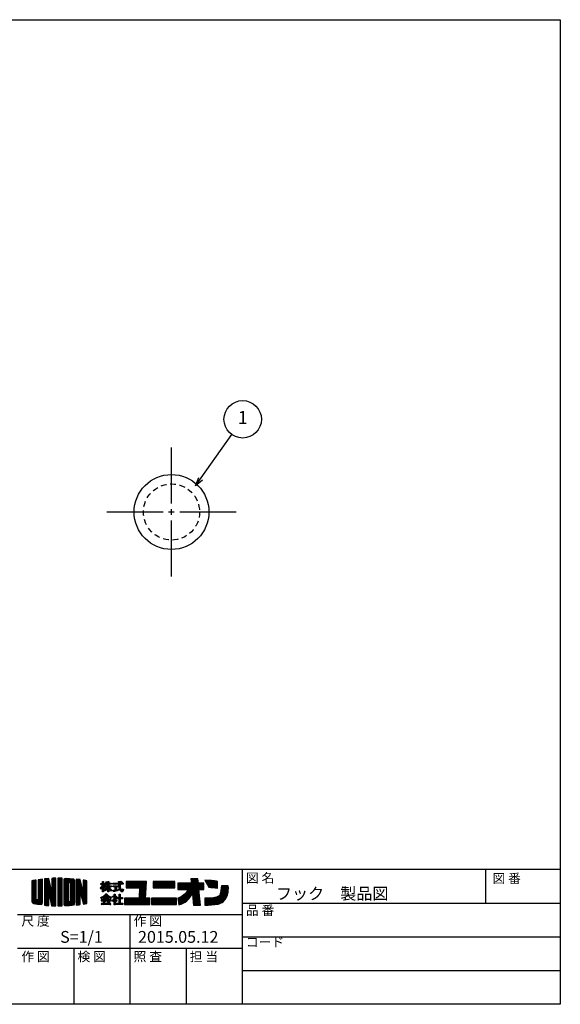
# Model space of a CAD drawing. Extents: x 0 to 386, y 0 to 263.
# Drawn here: x 242 to 386, y 0 to 263 of the extents above; entities that cross this region are included whole.
import ezdxf

# ---------------------------------------------------------------- set-up
doc = ezdxf.new("R2010")
doc.units = 0
for name, pattern in [('CENL', [19.5, 15, -1.5, 1.5, -1.5]), ('DIMENSION', [2e-15, 1e-15, 1e-15]), ('HIDS', [2.5, 1.5, -1])]:
    doc.linetypes.add(name, pattern=pattern)
doc.layers.get('0').update_dxf_attribs({"linetype": 'CONTINUOUS'})
for name, color, linetype in [('ASKPAPERFRAME', 7, 'CONTINUOUS'), ('ASKPAPERSIZE', 7, 'CONTINUOUS'), ('製品', 7, 'CONTINUOUS')]:
    doc.layers.add(name, color=color, linetype=linetype)
doc.styles.add('STD', font='TXT.shx', dxfattribs={"bigfont": 'extfont.shx'})
doc.dimstyles.new('ASKSTANDARD', dxfattribs={"dimtxt": 3.5, "dimasz": 2.3, "dimexe": 1, "dimexo": 1, "dimgap": 1, "dimtad": 1, "dimdsep": 46, "dimtxsty": 'STD', "dimblk": 'OPEN30', "dimcen": 0, "dimclrd": 3, "dimclre": 3, "dimclrt": 4, "dimazin": 2, "dimtfac": 1, "dimtmove": 2, "dimatfit": 3, "dimldrblk": 'OPEN30', "dimfxl": 1, "dimtolj": 1, "dimtzin": 0, "dimarcsym": 0})
pattern_1 = [(45, (0, 0), (-0.141421356, 0.141421356), [])]

# ---------------------------------------------------------------- blocks, each defined once
blk = doc.blocks.new('ロゴ\u3000マーク')
at = {"linetype": 'Continuous'}
h = blk.add_hatch(dxfattribs=at)
h.set_pattern_fill('_USER', color=1, scale=0.2, angle=45, style=0, pattern_type=0)
h.set_pattern_definition(pattern_1)
h.paths.add_polyline_path([(667.53, 27.56, -0.36), (667.19, 27.33, -0.364963), (666.95, 27.62), (666.95, 32.65, 0.01), (665.81, 32.42), (665.81, 27.04, 0.307273), (666.29, 26.34, 0.01), (668.38, 26.11, 0.29), (668.66, 26.63), (668.66, 32.9), (667.53, 32.74)])
h.paths.add_polyline_path([(670.36, 33.05), (669.22, 32.95), (669.22, 25.91, 0.01), (670.34, 25.81), (670.34, 29.24), (671.07, 25.77), (672.25, 25.72), (672.25, 33.14, 0.01), (671.14, 33.1), (671.14, 29.4)])
h.paths.add_polyline_path([(672.76, 25.72), (673.9, 25.73), (673.9, 33.14, 0.01), (672.76, 33.15)])
h.paths.add_polyline_path([(674.4, 26.24, 0.406745), (674.94, 25.75, 0.010323), (676.65, 25.86, 0.258232), (677.11, 26.19, 0.08864), (677.17, 26.53), (677.17, 32.55, 0.27), (676.92, 32.95), (674.96, 33.12, 0.32), (674.46, 32.81, 0.087966), (674.4, 32.47)])
h.paths.add_polyline_path([(675.51, 31.69, -0.365082), (675.75, 31.99, -0.414214), (676.09, 31.7), (676.09, 27.2, -0.417069), (675.8, 26.9, -0.36), (675.51, 27.14)], flags=16)
h.paths.add_polyline_path([(678.71, 29.37), (679.57, 26.23, 0.01), (680.51, 26.42), (680.51, 32.44, 0.01), (679.52, 32.64), (679.52, 29.53), (678.68, 32.77), (677.69, 32.9), (677.69, 25.96, 0.01), (678.71, 26.09)])
at = {"layer": 'ASKPAPERFRAME', "color": 1, "linetype": 'Continuous'}
for p, q in [((670.36, 33.05), (669.22, 32.95)), ((669.22, 32.95), (669.22, 25.91)), ((671.14, 29.4), (670.36, 33.05)), ((671.14, 33.1), (671.14, 29.4)), ((672.25, 25.72), (672.25, 33.14)), ((672.76, 33.15), (672.76, 25.72)), ((673.9, 25.73), (673.9, 33.14)), ((677.69, 32.9), (677.69, 25.96)), ((678.68, 32.77), (677.69, 32.9)), ((679.52, 29.53), (678.68, 32.77)), ((679.52, 32.64), (679.52, 29.53)), ((680.51, 26.42), (680.51, 32.44)), ((670.34, 25.81), (670.34, 29.24)), ((670.34, 29.24), (671.07, 25.77)), ((678.71, 29.37), (679.57, 26.23)), ((678.71, 26.09), (678.71, 29.37)), ((671.07, 25.77), (672.25, 25.72)), ((672.76, 25.72), (673.9, 25.73))]:
    blk.add_line(p, q, dxfattribs=at)
for points in [[(667.53, 32.74), (667.53, 27.56, -0.36), (667.19, 27.33, -0.36), (666.95, 27.61), (666.95, 32.65, 0.01), (665.81, 32.42), (665.81, 27.05, 0.31), (666.29, 26.34, 0.01), (668.38, 26.11, 0.29), (668.66, 26.63), (668.66, 32.9)], [(677.17, 26.53, -0.09), (677.11, 26.19, -0.28), (676.6, 25.85, -0.01), (674.94, 25.75, -0.41), (674.4, 26.24), (674.4, 32.47, -0.09), (674.46, 32.81, -0.32), (674.96, 33.12), (676.92, 32.95, -0.27), (677.17, 32.55)], [(676.09, 31.7, 0.414214), (675.75, 31.99, 0.36), (675.51, 31.7), (675.51, 27.14, 0.36), (675.8, 26.9, 0.41), (676.09, 27.19)]]:
    blk.add_lwpolyline(points, format="xyb", close=True, dxfattribs=at)
for centre, radius, start, end in [((672.69, 5.5), 27.64, 90.9241, 93.2159), ((673.2, 4.65), 28.5, 88.5839, 90.8757), ((675.14, 7.62), 25.4, 77.7821, 80.0738), ((675.46, 49.86), 23.98, 279.8852, 282.1769), ((672.12, 53.69), 27.94, 264.0437, 266.3355), ((674.86, 51.6), 25.8, 276.2955, 278.5872)]:
    blk.add_arc(centre, radius, start, end, dxfattribs=at)
blk = doc.blocks.new('ロゴ\u3000カタカナ')
at = {"linetype": 'Continuous'}
h = blk.add_hatch(dxfattribs=at)
h.set_pattern_fill('_USER', color=1, scale=0.2, angle=45, style=0, pattern_type=0)
h.set_pattern_definition(pattern_1)
h.paths.add_polyline_path([(715.61, 26.48, 0.04), (716.39, 26.78, 0.08), (716.9, 27.07, 0.14), (718.09, 29.05, 0.09), (718.27, 31.37), (716.45, 31.37, -0.07), (716.03, 28.86, -0.06), (715.84, 28.66, -0.09), (715.5, 28.45, -0.05), (713.93, 28.08, -0.04), (712.06, 28.04), (712.06, 26.16, 0.03)])
h.paths.add_polyline_path([(715.39, 30.69), (715.39, 32.5, 0.03), (714.37, 32.67, 0.02), (712.06, 32.83), (713.06, 30.99, -0.02)])
h.paths.add_polyline_path([(708.44, 32.02), (704.83, 32.02), (704.83, 30.36), (707.52, 30.36, -0.22), (704.83, 28.04), (705.08, 26.22, 0.22), (708.69, 29.28), (708.97, 26.16), (710.85, 26.16), (710.45, 30.36), (711.79, 30.36), (711.79, 32.02), (710.29, 32.02), (710.17, 33.23), (708.32, 33.23)])
h.paths.add_polyline_path([(704.05, 30.84), (704.05, 32.5), (698.18, 32.5), (698.18, 30.84)])
h.paths.add_polyline_path([(697.74, 28.04), (697.74, 26.37), (704.44, 26.37), (704.44, 28.04)])
h.paths.add_polyline_path([(690.54, 28.04), (690.54, 26.37), (697.33, 26.37), (697.33, 28.04), (696.17, 28.04), (696.47, 32.5), (691.03, 32.5), (691.03, 30.84), (694.57, 30.84), (694.44, 28.04)])
h.paths.add_polyline_path([(689.02, 32.05), (687.44, 32.05), (687.44, 31.75), (689.03, 31.75, 0.04), (689.14, 30.75, 0.06), (689.33, 30.19, 0.11), (689.64, 29.8, 0.16), (689.9, 29.71, 0.26), (690.12, 29.85, 0.06), (690.29, 30.38), (690.01, 30.54, -0.05), (689.97, 30.27, -0.26), (689.85, 30.09, -0.11), (689.6, 30.38, -0.07), (689.34, 31.75), (690.24, 31.75), (690.24, 32.05), (689.91, 32.05), (689.33, 32.05), (689.32, 32.52), (689, 32.52)])
h.paths.add_polyline_path([(688.08, 31.07), (688.08, 30.2), (687.59, 30.14), (687.44, 30.12), (687.49, 29.81, 0.02), (688.97, 30.06), (689.03, 30.35, -0.01), (688.39, 30.24), (688.39, 31.07), (688.94, 31.07), (688.94, 31.37), (687.49, 31.37), (687.49, 31.07)], flags=17)
h.paths.add_polyline_path([(686.47, 31.05), (687.07, 31.05), (687.07, 31.35), (686.38, 31.35), (686.38, 31.77), (687.01, 31.77), (687.01, 32.07), (686.38, 32.07), (686.38, 32.52), (686.08, 32.52), (686.08, 32.07), (685.85, 32.07, 0.02), (685.93, 32.38), (685.62, 32.42, -0.08), (685.38, 31.74), (685.34, 31.68, -0.02), (685.25, 31.57), (685.55, 31.39, 0.05), (685.75, 31.77), (686.08, 31.77), (686.08, 31.35), (685.34, 31.35), (685.34, 31.05), (685.99, 31.05, -0.1), (685.2, 30.23), (685.4, 29.96, 0.0909), (686.08, 30.71), (686.08, 29.71), (686.38, 29.71), (686.38, 30.72, 0.101538), (686.96, 29.94), (687.12, 30.27, -0.09)])
h.paths.add_polyline_path([(685, 31.38), (684.97, 31.68), (685.34, 31.68), (685.34, 31.98), (684.97, 31.98), (684.97, 32.52), (684.69, 32.52), (684.69, 31.98), (684.25, 31.98), (684.25, 31.68), (684.64, 31.68, -0.1), (684.19, 30.72), (684.33, 30.34, 0.06), (684.66, 31.04), (684.69, 31.1), (684.69, 29.71), (684.97, 29.71), (684.97, 31.01, 0.062065), (685.19, 30.66), (685.38, 30.93, -0.07)])
h.paths.add_polyline_path([(684.83, 28.49, -0.05), (684.2, 28.17), (684.38, 27.88, 0.04), (684.87, 28.14), (684.87, 27.98), (686.47, 27.98), (686.47, 28.15, 0.03), (686.95, 27.88), (687.09, 28.21, -0.11), (685.84, 29.1), (685.5, 29.1, -0.07)])
h.paths.add_polyline_path([(685.14, 28.33, 0.05), (685.73, 28.78, 0.050648), (686.31, 28.27), (685.05, 28.27)], flags=16)
h.paths.add_polyline_path([(684.31, 27.64), (684.31, 27.34), (685.08, 27.34, -0.04), (684.79, 26.65), (684.36, 26.64), (684.41, 26.33), (686.54, 26.44, -0.01), (686.66, 26.24), (686.92, 26.47, 0.06), (686.26, 27.28), (686, 27.13, -0.04), (686.36, 26.7, -0.01), (685.13, 26.65, 0.02), (685.45, 27.34), (687.02, 27.34), (687.02, 27.64)])
h.paths.add_polyline_path([(688.12, 27.82, 0.09), (688.4, 28.26), (688.43, 28.62), (688.07, 28.62), (688.07, 29.09), (687.77, 29.09), (687.77, 28.62), (687.31, 28.62), (687.31, 28.32), (688.09, 28.32, -0.14), (687.27, 27.45), (687.4, 27.14, 0.04), (687.77, 27.42), (687.77, 26.26), (688.07, 26.26), (688.07, 27.48, 0.04), (688.4, 27.16), (688.54, 27.45, -0.06)])
h.paths.add_polyline_path([(689.1, 27.91), (689.1, 26.68), (688.34, 26.68), (688.34, 26.36), (690.13, 26.36), (690.13, 26.68), (689.42, 26.68), (689.42, 27.91), (690.06, 27.91), (690.06, 28.24), (689.42, 28.24), (689.42, 29.09), (689.1, 29.09), (689.1, 28.24), (688.47, 28.24), (688.47, 27.91)])
at = {"layer": 'ASKPAPERFRAME', "color": 1, "linetype": 'Continuous'}
for points in [[(685.75, 31.77, -0.05), (685.55, 31.39), (685.25, 31.57, 0.02), (685.34, 31.68), (684.97, 31.68), (685, 31.38, 0.07), (685.38, 30.93), (685.19, 30.66, -0.06), (684.98, 30.99), (684.97, 30.99), (684.97, 29.71), (684.69, 29.71), (684.69, 31.1), (684.66, 31.04, -0.06), (684.33, 30.34), (684.19, 30.72, 0.1), (684.64, 31.68), (684.25, 31.68), (684.25, 31.98), (684.69, 31.98), (684.69, 32.52), (684.97, 32.52), (684.97, 31.98), (685.34, 31.98), (685.34, 31.68), (685.38, 31.74, 0.08), (685.62, 32.42), (685.93, 32.38, -0.02), (685.85, 32.07), (686.08, 32.07), (686.08, 32.52), (686.38, 32.52), (686.38, 32.07), (687.01, 32.07), (687.01, 31.77), (686.38, 31.77), (686.38, 31.35), (687.07, 31.35), (687.07, 31.05), (686.47, 31.05, 0.09), (687.12, 30.27), (686.96, 29.94, -0.1), (686.38, 30.71), (686.38, 30.71), (686.38, 29.71), (686.08, 29.71), (686.08, 30.7), (686.07, 30.7, -0.09), (685.4, 29.96), (685.2, 30.23, 0.1), (685.99, 31.05), (685.34, 31.05), (685.34, 31.35), (686.08, 31.35), (686.08, 31.77)], [(689.91, 32.05), (690.24, 32.05), (690.24, 31.75), (689.34, 31.75, 0.07), (689.6, 30.38, 0.11), (689.85, 30.09, 0.26), (689.97, 30.27, 0.05), (690.01, 30.54), (690.29, 30.38, -0.06), (690.12, 29.85, -0.26), (689.9, 29.71, -0.16), (689.64, 29.8, -0.11), (689.33, 30.19, -0.06), (689.14, 30.75, -0.04), (689.03, 31.75), (687.44, 31.75), (687.44, 32.05), (689.02, 32.05), (689, 32.52), (689.32, 32.52), (689.33, 32.05), (689.87, 32.05), (689.87, 32.05, 0.04), (689.42, 32.32), (689.6, 32.55, -0.04), (690.09, 32.26)], [(711.79, 32.02), (710.29, 32.02), (710.17, 33.23), (708.32, 33.23), (708.44, 32.02), (704.83, 32.02), (704.83, 30.36), (707.52, 30.36, -0.22), (704.83, 28.04), (705.08, 26.22, 0.22), (708.69, 29.28), (708.97, 26.16), (710.85, 26.16), (710.45, 30.36), (711.79, 30.36)], [(715.39, 32.5, 0.03), (714.37, 32.67, 0.02), (712.06, 32.83), (713.06, 30.99, -0.02), (715.39, 30.69)], [(684.87, 27.98), (686.47, 27.98), (686.47, 28.15, 0.03), (686.95, 27.88), (687.09, 28.21, -0.11), (685.84, 29.1), (685.5, 29.1, -0.07), (684.83, 28.49, -0.05), (684.2, 28.17), (684.38, 27.88, 0.04), (684.87, 28.14)], [(688.07, 26.26), (687.77, 26.26), (687.77, 27.42, -0.04), (687.4, 27.14), (687.27, 27.45, 0.14), (688.09, 28.32), (687.31, 28.32), (687.31, 28.62), (687.77, 28.62), (687.77, 29.09), (688.07, 29.09), (688.07, 28.62), (688.43, 28.62), (688.4, 28.26, -0.09), (688.12, 27.82, 0.06), (688.54, 27.45), (688.4, 27.16, -0.04), (688.07, 27.48)], [(687.44, 30.12), (687.59, 30.14), (688.08, 30.2), (688.08, 31.07), (687.49, 31.07), (687.49, 31.37), (688.94, 31.37), (688.94, 31.07), (688.39, 31.07), (688.39, 30.24, 0.01), (689.03, 30.35), (688.97, 30.06, -0.02), (687.49, 29.81)], [(718.27, 31.37), (716.45, 31.37, -0.07), (716.03, 28.86, -0.06), (715.84, 28.66, -0.09), (715.5, 28.45, -0.05), (713.93, 28.08, -0.04), (712.06, 28.04), (712.06, 26.16, 0.03), (715.61, 26.48, 0.04), (716.39, 26.78, 0.08), (716.9, 27.07, 0.14), (718.09, 29.05, 0.09)], [(686.92, 26.47, 0.06), (686.26, 27.28), (686, 27.13, -0.04), (686.36, 26.7, -0.01), (685.13, 26.65, 0.02), (685.45, 27.34), (687.02, 27.34), (687.02, 27.64), (684.31, 27.64), (684.31, 27.34), (685.08, 27.34, -0.04), (684.79, 26.65), (684.36, 26.64), (684.41, 26.33), (686.54, 26.44, -0.01), (686.66, 26.24)], [(685.05, 28.27), (685.14, 28.33, 0.05), (685.73, 28.78, 0.05), (686.3, 28.27), (686.3, 28.27)]]:
    blk.add_lwpolyline(points, format="xyb", close=True, dxfattribs=at)
for points in [[(696.17, 28.04), (696.47, 32.5), (691.03, 32.5), (691.03, 30.84), (694.57, 30.84), (694.44, 28.04), (690.54, 28.04), (690.54, 26.37), (697.33, 26.37), (697.33, 28.04)], [(704.05, 32.5), (698.18, 32.5), (698.18, 30.84), (704.05, 30.84)], [(689.1, 29.09), (689.42, 29.09), (689.42, 28.24), (690.06, 28.24), (690.06, 27.91), (689.42, 27.91), (689.42, 26.68), (690.13, 26.68), (690.13, 26.36), (688.34, 26.36), (688.34, 26.68), (689.1, 26.68), (689.1, 27.91), (688.47, 27.91), (688.47, 28.24), (689.1, 28.24)], [(697.74, 28.04), (697.74, 26.37), (704.44, 26.37), (704.44, 28.04)]]:
    blk.add_lwpolyline(points, close=True, dxfattribs=at)
blk = doc.blocks.new('_Open30')
at = {"color": 0, "linetype": 'ByBlock', "lineweight": -2}
for p, q in [((-1, 0.27), (0, 0)), ((0, 0), (-1, -0.27)), ((0, 0), (-1, 0))]:
    blk.add_line(p, q, dxfattribs=at)

msp = doc.modelspace()

# ---------------------------------------------------------------- linework, layer by layer
at = {"color": 1, "linetype": 'CENL'}
for p, q in [((282.117, 114.264), (282.117, 148.736)), ((299.353, 131.5), (264.88, 131.5))]:
    msp.add_line(p, q, dxfattribs=at)
at = {"color": 5, "linetype": 'HIDS'}
msp.add_circle((282.117, 131.5), 7.5, dxfattribs=at)
at = {"layer": 'ASKPAPERFRAME', "color": 7}
for p, q in [((0, 263), (386, 263)), ((386, 263), (386, 0)), ((386, 36), (0, 36)), ((386, 0), (0, 0))]:
    msp.add_line(p, q, dxfattribs=at)
at = {"layer": 'ASKPAPERFRAME', "color": 7, "linetype": 'Continuous'}
for p, q in [((301, 36), (301, 0)), ((366, 36), (366, 27)), ((301, 27), (386, 27)), ((241, 24), (301, 24)), ((271, 24), (271, 15)), ((301, 18), (386, 18)), ((241, 15), (301, 15)), ((301, 9), (386, 9))]:
    msp.add_line(p, q, dxfattribs=at)
at = {"layer": 'ASKPAPERFRAME', "color": 1}
for p, q in [((256, 15), (256, 0)), ((271, 15), (271, 0)), ((286, 15), (286, 0))]:
    msp.add_line(p, q, dxfattribs=at)
at = {"layer": 'ASKPAPERSIZE', "color": 4, "linetype": 'Continuous'}
msp.add_lwpolyline([(0, 0), (0, 263), (386, 263), (386, 0)], close=True, dxfattribs=at)
at = {"layer": '製品', "color": 3, "linetype": 'DIMENSION'}
msp.add_circle((301.141, 156.259), 5, dxfattribs=at)
at = {"layer": '製品', "color": 7, "linetype": 'Continuous'}
msp.add_circle((282.117, 131.5), 10, dxfattribs=at)

# ---------------------------------------------------------------- block references
at = {"layer": 'ASKPAPERFRAME', "color": 7, "linetype": 'Continuous'}
for name, p in [('ロゴ\u3000マーク', (-421, 0.545)), ('ロゴ\u3000マーク', (-421, 0.545)), ('ロゴ\u3000カタカナ', (-421, 0.307)), ('ロゴ\u3000カタカナ', (-421, 0.307))]:
    msp.add_blockref(name, p, dxfattribs=at)

# ---------------------------------------------------------------- texts
at = {"layer": 'ASKPAPERFRAME', "color": 4, "style": 'STD'}
for s, p in [('図 名', (302, 32.5)), ('図 番', (367.875, 32.369)), ('品 番', (302, 23.858)), ('尺 度', (242, 21)), ('作 図', (272, 21)), ('コード', (302, 15.358)), ('作 図', (242, 11.5)), ('検 図', (257, 11.5)), ('照 査', (272, 11.5)), ('担 当', (287, 11.5))]:
    msp.add_text(s, height=2.5, dxfattribs=at).set_placement(p)
at = {"layer": '製品', "color": 4, "linetype": 'Continuous', "style": 'STD'}
for s, p in [('フック\u3000製品図', (310.008, 27.99)), ('S=1/1', (252.364, 16.429)), ('2015.05.12', (273.177, 16.429))]:
    msp.add_text(s, height=3.15, dxfattribs=at).set_placement(p)
at = {"layer": '製品', "color": 4, "linetype": 'DIMENSION', "insert": (301.141, 156.259), "char_height": 3.5, "attachment_point": 5, "style": 'STD'}
msp.add_mtext('1', dxfattribs=at)

# ---------------------------------------------------------------- leaders
at = {"layer": '製品', "color": 7, "linetype": 'DIMENSION'}
msp.add_leader([(288.54, 138.5), (298.248, 152.181)], dimstyle='ASKSTANDARD', override={"dimscale": 1, "dimasz": 2.3, "dimclrd": 3, "dimldrblk": 'Open30'}, dxfattribs=at)

doc.saveas('drawing.dxf')
